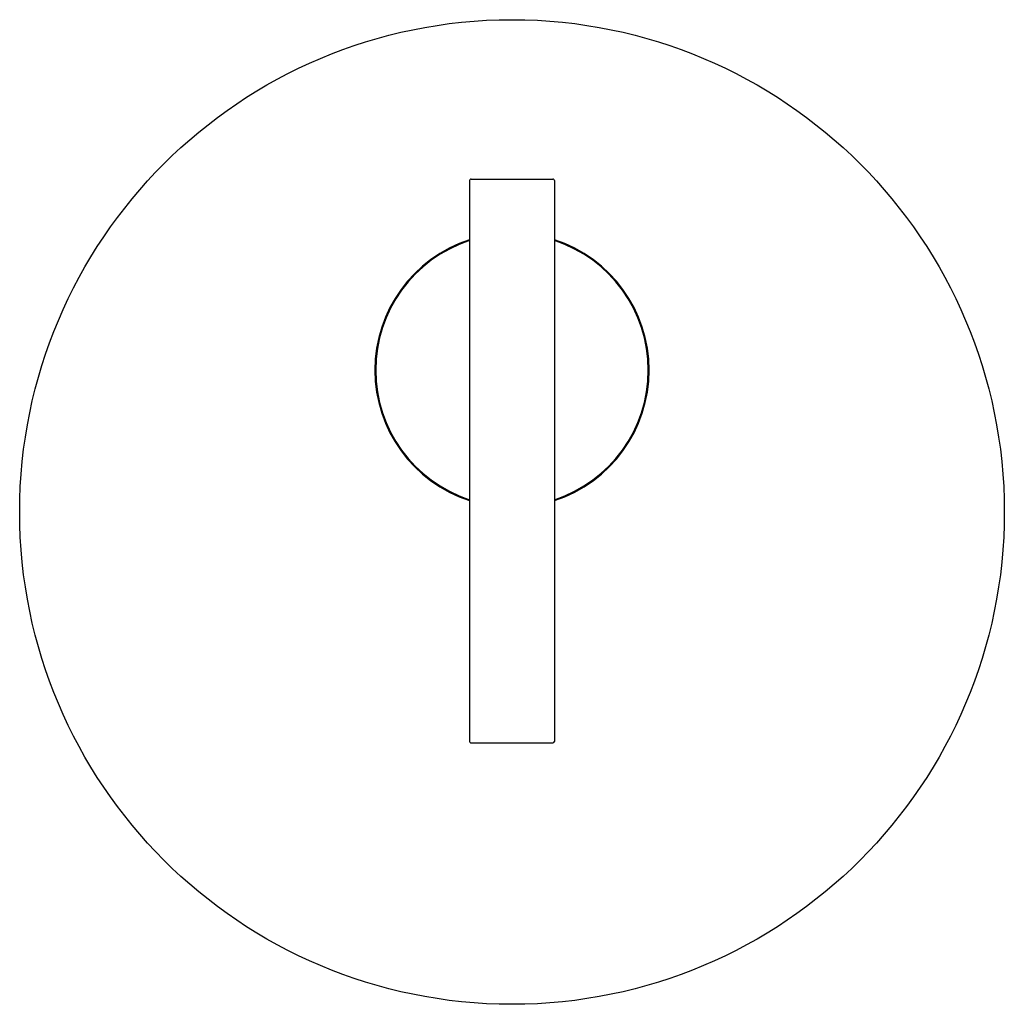
# Model space of a CAD drawing. Units: inches. Extents: x 3885.69 to 3892.66, y 67.06 to 74.03.
import ezdxf

# ---------------------------------------------------------------- set-up
doc = ezdxf.new("R2010")
doc.units = ezdxf.units.IN
doc.header["$LTSCALE"] = 0.64311
doc.header["$MEASUREMENT"] = 0
doc.layers.get('0').update_dxf_attribs({"color": 255, "linetype": 'CONTINUOUS'})
doc.layers.get('Defpoints').update_dxf_attribs({"linetype": 'CONTINUOUS'})
doc.styles.get("Standard").update_dxf_attribs({"font": 'txt', "width": 0.8})

msp = doc.modelspace()

# ---------------------------------------------------------------- linework, layer by layer
for p, q in [((3888.8823, 72.8989), (3889.4623, 72.8989)), ((3888.8723, 72.8889), (3888.8723, 68.9189)), ((3889.4723, 72.8889), (3889.4723, 68.9189)), ((3888.8823, 68.9089), (3889.4623, 68.9089))]:
    msp.add_line(p, q)
msp.add_circle((3889.1723, 70.543), 3.4843)
for centre, radius, start, end in [((3888.8823, 72.8889), 0.01, 89.98467, 180), ((3889.4623, 72.8889), 0.01, 0, 90.01533), ((3889.1723, 71.5469), 0.9705, 108.00667, 251.99333), ((3889.1723, 71.5469), 0.9646, 108.12213, 251.87787), ((3889.1723, 71.5469), 0.9705, 288.00667, 71.99333), ((3889.1723, 71.5469), 0.9646, 288.12243, 71.87246), ((3888.8823, 68.9189), 0.01, 180, 270.01533), ((3889.4623, 68.9189), 0.01, 270, 360)]:
    msp.add_arc(centre, radius, start, end)

# ---------------------------------------------------------------- texts
at = {"layer": 'Defpoints'}
for tag, p, s in [('TRADENAME', (3889.1723, 70.5435), 'PURIST'), ('MODELNUMBER', (3889.1723, 70.5451), 'K-15578A-4'), ('PRODUCT', (3889.1723, 70.5418), 'VALVE TRIM')]:
    msp.add_attdef(tag, p, s, height=0.001, dxfattribs=at)

doc.saveas('drawing.dxf')
